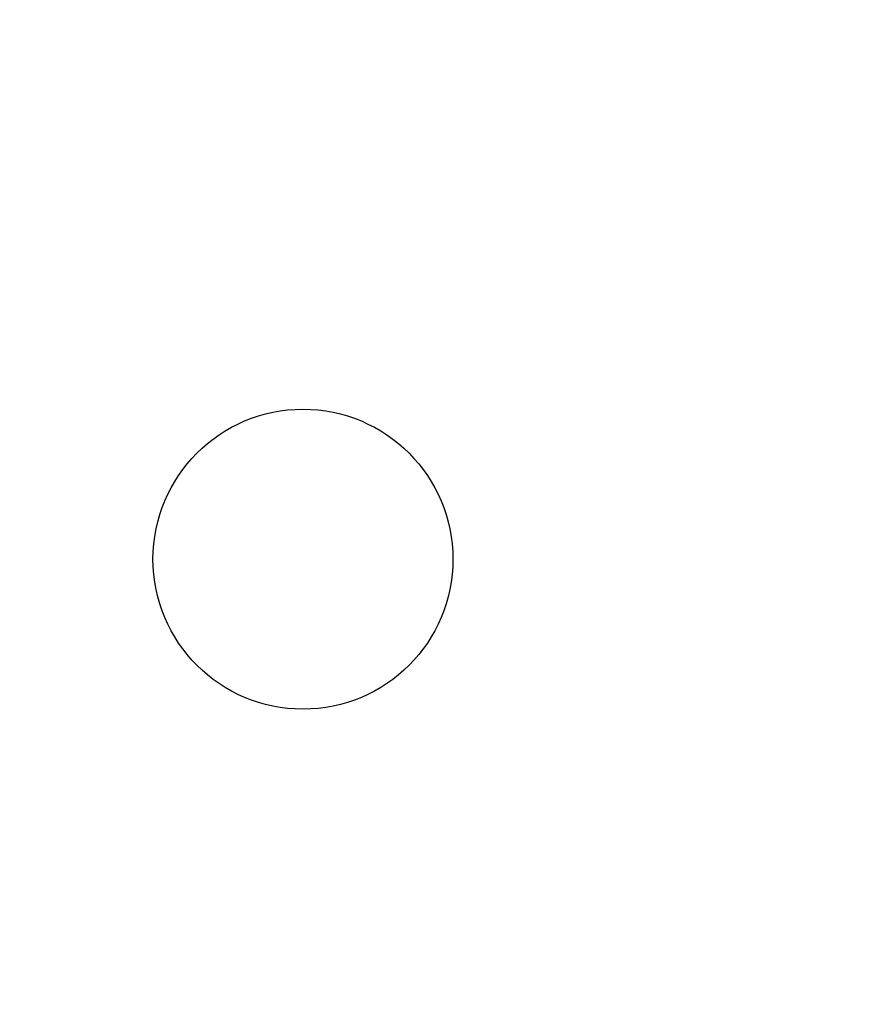
# Model space of a CAD drawing. Units: millimetres. Extents: x -40.5 to 40.5, y -40.5 to 40.5.
# Drawn here: x -7.6 to 15, y -11.9 to 14.4 of the extents above; entities that cross this region are included whole.
import ezdxf

# ---------------------------------------------------------------- set-up
doc = ezdxf.new("R2010")
doc.units = ezdxf.units.MM
doc.layers.add('Body027', color=7, linetype='CONTINUOUS')
doc.layers.add('Easydrive', color=7, linetype='CONTINUOUS')

msp = doc.modelspace()

# ---------------------------------------------------------------- linework, layer by layer
at = {"layer": 'Body027'}
for radius in [40.45, 40.45, 40.45, 40.45, 40.45, 40.45, 40.45, 40.45, 37.45, 37.45, 37.45, 37.45, 37.45, 37.45, 37.45, 37.45, 35.45, 35.45, 35.45, 35.45, 35.45, 35.45, 35.45, 35.45]:
    msp.add_circle((0, 0), radius, dxfattribs=at)
at = {"layer": 'Easydrive'}
msp.add_line((4, 0, -26), (4, 0, 36), dxfattribs=at)
msp.add_line((4, 0, -26), (4, 0, 36), dxfattribs=at)
for radius in [35.45, 35.45, 35.45, 35.45, 30, 30, 30, 30, 4, 4, 4, 4]:
    msp.add_circle((0, 0), radius, dxfattribs=at)

doc.saveas('drawing.dxf')
